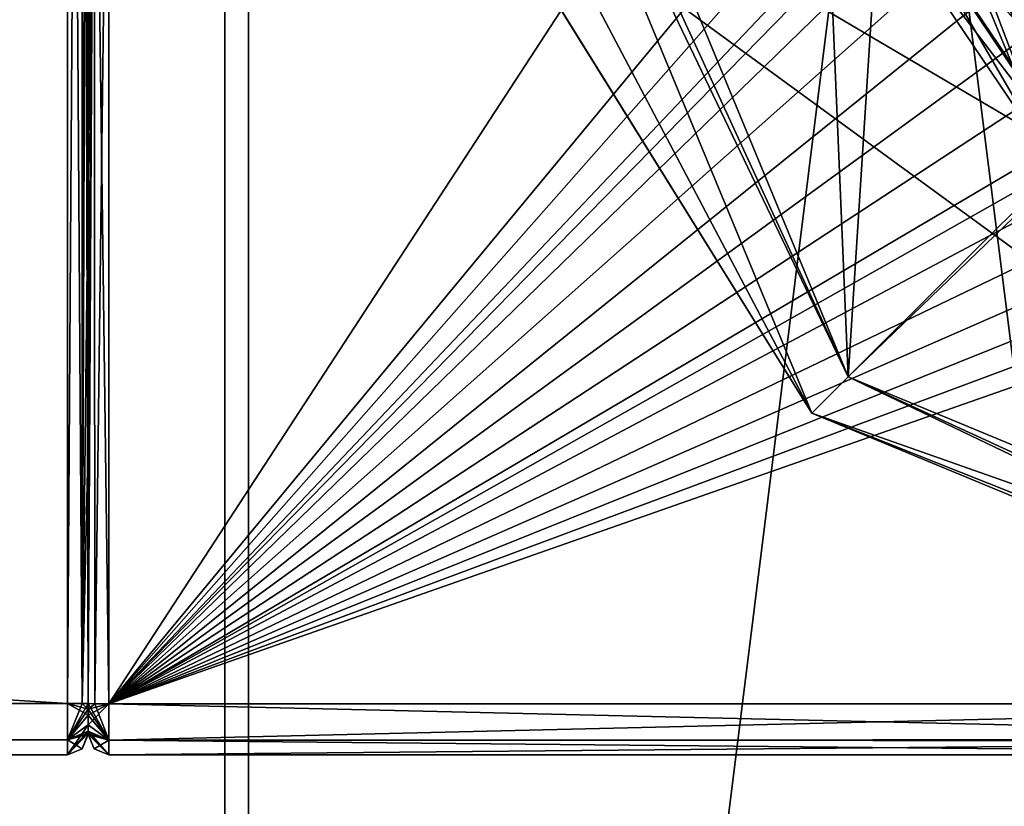
# Model space of a CAD drawing. Units: millimetres. Extents: x -416 to 224, y -146 to 10.
# Drawn here: x -52 to -42, y -94 to -86 of the extents above; entities that cross this region are included whole.
import ezdxf

# ---------------------------------------------------------------- set-up
doc = ezdxf.new("R2010")
doc.units = ezdxf.units.MM
doc.header["$LTSCALE"] = 106.095679
for name, color, linetype in [('1073', 7, 'CONTINUOUS'), ('1074', 7, 'CONTINUOUS'), ('2134', 7, 'CONTINUOUS'), ('2143', 7, 'CONTINUOUS'), ('601', 7, 'CONTINUOUS'), ('605', 7, 'CONTINUOUS'), ('606', 7, 'CONTINUOUS'), ('607', 7, 'CONTINUOUS'), ('608', 7, 'CONTINUOUS'), ('609', 7, 'CONTINUOUS'), ('610', 7, 'CONTINUOUS'), ('611', 7, 'CONTINUOUS'), ('612', 7, 'CONTINUOUS'), ('613', 7, 'CONTINUOUS'), ('643', 7, 'CONTINUOUS'), ('644', 7, 'CONTINUOUS'), ('645', 7, 'CONTINUOUS'), ('647', 7, 'CONTINUOUS'), ('650', 7, 'CONTINUOUS'), ('652', 7, 'CONTINUOUS'), ('653', 7, 'CONTINUOUS'), ('654', 7, 'CONTINUOUS'), ('655', 7, 'CONTINUOUS'), ('656', 7, 'CONTINUOUS'), ('657', 7, 'CONTINUOUS'), ('658', 7, 'CONTINUOUS'), ('678', 7, 'CONTINUOUS'), ('679', 7, 'CONTINUOUS'), ('684', 7, 'CONTINUOUS'), ('685', 7, 'CONTINUOUS'), ('686', 7, 'CONTINUOUS'), ('687', 7, 'CONTINUOUS'), ('697', 7, 'CONTINUOUS'), ('747', 7, 'CONTINUOUS'), ('748', 7, 'CONTINUOUS'), ('750', 7, 'CONTINUOUS'), ('752', 7, 'CONTINUOUS'), ('761', 7, 'CONTINUOUS'), ('765', 7, 'CONTINUOUS'), ('766', 7, 'CONTINUOUS'), ('767', 7, 'CONTINUOUS'), ('768', 7, 'CONTINUOUS'), ('769', 7, 'CONTINUOUS'), ('770', 7, 'CONTINUOUS'), ('771', 7, 'CONTINUOUS'), ('772', 7, 'CONTINUOUS'), ('773', 7, 'CONTINUOUS'), ('796', 7, 'CONTINUOUS'), ('797', 7, 'CONTINUOUS'), ('798', 7, 'CONTINUOUS'), ('799', 7, 'CONTINUOUS'), ('801', 7, 'CONTINUOUS'), ('802', 7, 'CONTINUOUS'), ('803', 7, 'CONTINUOUS'), ('806', 7, 'CONTINUOUS'), ('808', 7, 'CONTINUOUS'), ('821', 7, 'CONTINUOUS'), ('822', 7, 'CONTINUOUS'), ('823', 7, 'CONTINUOUS'), ('826', 7, 'CONTINUOUS'), ('827', 7, 'CONTINUOUS'), ('828', 7, 'CONTINUOUS'), ('830', 7, 'CONTINUOUS'), ('831', 7, 'CONTINUOUS'), ('835', 7, 'CONTINUOUS')]:
    doc.layers.add(name, color=color, linetype=linetype)

msp = doc.modelspace()

# ---------------------------------------------------------------- linework, layer by layer
at = {"layer": '1073', "color": 254, "linetype": 'Continuous', "true_color": 0xe6e6e6}
for points in [[(-65, -27.0414, -205.2), (-49.5275, -31.1893, -205.2), (-65, -137.3586, -205.2), (-65, -27.0414, -205.2)], [(-65, -137.3586, -205.2), (-49.5275, -31.1893, -205.2), (-49.5273, -133.2106, -205.2), (-65, -137.3586, -205.2)], [(-49.5275, -31.1893, -205.2), (-38.2144, -42.5023, -205.2), (-49.5273, -133.2106, -205.2), (-49.5275, -31.1893, -205.2)], [(-49.5273, -133.2106, -205.2), (-38.2144, -42.5023, -205.2), (-38.2143, -121.8975, -205.2), (-49.5273, -133.2106, -205.2)]]:
    msp.add_3dface(points, dxfattribs=at)
at = {"layer": '1074', "color": 254, "linetype": 'Continuous', "true_color": 0xe6e6e6}
for points in [[(-49.2961, -30.7851, -202.7), (-65, -26.5759, -202.7), (-49.296, -133.6149, -202.7), (-49.2961, -30.7851, -202.7)], [(-49.296, -133.6149, -202.7), (-65, -26.5759, -202.7), (-65, -137.8241, -202.7), (-49.296, -133.6149, -202.7)], [(-37.8101, -42.271, -202.7), (-49.2961, -30.7851, -202.7), (-37.8101, -122.1289, -202.7), (-37.8101, -42.271, -202.7)], [(-37.8101, -122.1289, -202.7), (-49.2961, -30.7851, -202.7), (-49.296, -133.6149, -202.7), (-37.8101, -122.1289, -202.7)]]:
    msp.add_3dface(points, dxfattribs=at)
at = {"layer": '2134', "linetype": 'Continuous'}
for points in [[(-43.1, -82.2, -278.6), (-40.9799, -87.3231, -278.6478), (-42.9163, -82.2, -278.6), (-43.1, -82.2, -278.6)], [(-42.9163, -82.2, -278.6), (-40.9799, -87.3231, -278.6478), (-40.8474, -87.1967, -278.6466), (-42.9163, -82.2, -278.6)]]:
    msp.add_3dface(points, dxfattribs=at)
at = {"layer": '2143', "linetype": 'Continuous'}
for points in [[(-40.9799, -87.3231, -331.7522), (-43.1, -82.2, -331.8), (-42.9163, -82.2, -331.8), (-40.9799, -87.3231, -331.7522)], [(-40.9799, -87.3231, -331.7522), (-42.9163, -82.2, -331.8), (-40.8474, -87.1968, -331.7534), (-40.9799, -87.3231, -331.7522)]]:
    msp.add_3dface(points, dxfattribs=at)
at = {"layer": '601', "color": 254, "linetype": 'Continuous', "true_color": 0xe6e6e6}
for points in [[(-412.65, -93, -293.75), (-412.65, -71.4, -293.75), (-51.05, -71.4, -293.75), (-412.65, -93, -293.75)], [(-412.65, -93, -293.75), (-51.05, -71.4, -293.75), (-51.05, -93, -293.75), (-412.65, -93, -293.75)]]:
    msp.add_3dface(points, dxfattribs=at)
at = {"layer": '605', "color": 254, "linetype": 'Continuous', "true_color": 0xe6e6e6}
for points in [[(-50.9086, -71.4, -278.2086), (-51.05, -71.4, -278.15), (-50.9086, -93, -278.2086), (-50.9086, -71.4, -278.2086)], [(-50.9086, -93, -278.2086), (-51.05, -71.4, -278.15), (-51.05, -93, -278.15), (-50.9086, -93, -278.2086)], [(-50.85, -76.4714, -278.35), (-50.9086, -71.4, -278.2086), (-50.85, -87.9286, -278.35), (-50.85, -76.4714, -278.35)], [(-50.85, -87.9286, -278.35), (-50.9086, -71.4, -278.2086), (-50.85, -90.4606, -278.35), (-50.85, -87.9286, -278.35)], [(-50.85, -90.4606, -278.35), (-50.9086, -71.4, -278.2086), (-50.85, -93, -278.35), (-50.85, -90.4606, -278.35)], [(-50.85, -93, -278.35), (-50.9086, -71.4, -278.2086), (-50.9086, -93, -278.2086), (-50.85, -93, -278.35)]]:
    msp.add_3dface(points, dxfattribs=at)
at = {"layer": '606', "color": 254, "linetype": 'Continuous', "true_color": 0xe6e6e6}
for points in [[(-50.85, -93, -278.35), (-50.9086, -93, -278.2086), (-51.05, -93.3536, -278.2964), (-50.85, -93, -278.35)], [(-50.85, -93, -278.35), (-51.05, -93.3536, -278.2964), (-50.8512, -93.0578, -278.3776), (-50.85, -93, -278.35)], [(-50.9086, -93, -278.2086), (-51.05, -93, -278.15), (-51.05, -93.3536, -278.2964), (-50.9086, -93, -278.2086)], [(-50.8512, -93.0578, -278.3776), (-51.05, -93.3536, -278.2964), (-50.851, -93.1151, -278.3951), (-50.8512, -93.0578, -278.3776)], [(-50.851, -93.1151, -278.3951), (-51.05, -93.3536, -278.2964), (-50.8506, -93.2071, -278.4555), (-50.851, -93.1151, -278.3951)], [(-51.05, -93.3536, -278.2964), (-51.05, -93.5, -278.65), (-50.8506, -93.2071, -278.4555), (-51.05, -93.3536, -278.2964)], [(-50.8506, -93.2071, -278.4555), (-51.05, -93.5, -278.65), (-50.8502, -93.2708, -278.5446), (-50.8506, -93.2071, -278.4555)], [(-50.8502, -93.2708, -278.5446), (-51.05, -93.5, -278.65), (-50.8501, -93.2894, -278.596), (-50.8502, -93.2708, -278.5446)], [(-51.05, -93.5, -278.65), (-50.9086, -93.4414, -278.65), (-50.8501, -93.2894, -278.596), (-51.05, -93.5, -278.65)], [(-50.9086, -93.4414, -278.65), (-50.85, -93.2984, -278.65), (-50.8501, -93.2894, -278.596), (-50.9086, -93.4414, -278.65)]]:
    msp.add_3dface(points, dxfattribs=at)
at = {"layer": '607', "color": 254, "linetype": 'Continuous', "true_color": 0xe6e6e6}
for points in [[(-50.85, -93.2984, -278.65), (-50.9086, -93.4414, -278.65), (-50.85, -93.3, -278.6943), (-50.85, -93.2984, -278.65)], [(-50.85, -93.2984, -293.25), (-50.85, -93.3, -293.2057), (-50.9086, -93.4414, -293.25), (-50.85, -93.2984, -293.25)], [(-50.85, -93.3, -278.6943), (-50.9086, -93.4414, -278.65), (-50.85, -93.3, -293.2057), (-50.85, -93.3, -278.6943)], [(-50.85, -93.3, -293.2057), (-50.9086, -93.4414, -278.65), (-50.9086, -93.4414, -293.25), (-50.85, -93.3, -293.2057)], [(-50.9086, -93.4414, -278.65), (-51.05, -93.5, -278.65), (-50.9086, -93.4414, -293.25), (-50.9086, -93.4414, -278.65)], [(-50.9086, -93.4414, -293.25), (-51.05, -93.5, -278.65), (-51.05, -93.5, -293.25), (-50.9086, -93.4414, -293.25)]]:
    msp.add_3dface(points, dxfattribs=at)
at = {"layer": '608', "color": 254, "linetype": 'Continuous', "true_color": 0xe6e6e6}
for points in [[(-51.05, -93, -293.75), (-50.9086, -93, -293.6914), (-50.8512, -93.0578, -293.5224), (-51.05, -93, -293.75)], [(-51.05, -93.3536, -293.6036), (-51.05, -93, -293.75), (-50.851, -93.1151, -293.5049), (-51.05, -93.3536, -293.6036)], [(-50.851, -93.1151, -293.5049), (-51.05, -93, -293.75), (-50.8512, -93.0578, -293.5224), (-50.851, -93.1151, -293.5049)], [(-50.9086, -93, -293.6914), (-50.85, -93, -293.55), (-50.8512, -93.0578, -293.5224), (-50.9086, -93, -293.6914)], [(-50.8506, -93.2071, -293.4445), (-51.05, -93.3536, -293.6036), (-50.851, -93.1151, -293.5049), (-50.8506, -93.2071, -293.4445)], [(-50.8502, -93.2708, -293.3554), (-51.05, -93.3536, -293.6036), (-50.8506, -93.2071, -293.4445), (-50.8502, -93.2708, -293.3554)], [(-50.8501, -93.2894, -293.304), (-51.05, -93.3536, -293.6036), (-50.8502, -93.2708, -293.3554), (-50.8501, -93.2894, -293.304)], [(-50.85, -93.2984, -293.25), (-51.05, -93.3536, -293.6036), (-50.8501, -93.2894, -293.304), (-50.85, -93.2984, -293.25)], [(-50.85, -93.2984, -293.25), (-50.9086, -93.4414, -293.25), (-51.05, -93.3536, -293.6036), (-50.85, -93.2984, -293.25)], [(-50.9086, -93.4414, -293.25), (-51.05, -93.5, -293.25), (-51.05, -93.3536, -293.6036), (-50.9086, -93.4414, -293.25)]]:
    msp.add_3dface(points, dxfattribs=at)
at = {"layer": '609', "color": 254, "linetype": 'Continuous', "true_color": 0xe6e6e6}
for points in [[(-51.05, -93, -293.75), (-51.05, -71.4, -293.75), (-50.9086, -71.4, -293.6914), (-51.05, -93, -293.75)], [(-51.05, -93, -293.75), (-50.9086, -71.4, -293.6914), (-50.9086, -93, -293.6914), (-51.05, -93, -293.75)], [(-50.9086, -71.4, -293.6914), (-50.85, -71.4, -293.55), (-50.9086, -93, -293.6914), (-50.9086, -71.4, -293.6914)], [(-50.9086, -93, -293.6914), (-50.85, -71.4, -293.55), (-50.85, -73.9394, -293.55), (-50.9086, -93, -293.6914)], [(-50.85, -76.4714, -293.55), (-50.9086, -93, -293.6914), (-50.85, -73.9394, -293.55), (-50.85, -76.4714, -293.55)], [(-50.85, -87.9286, -293.55), (-50.9086, -93, -293.6914), (-50.85, -76.4714, -293.55), (-50.85, -87.9286, -293.55)], [(-50.9086, -93, -293.6914), (-50.85, -87.9286, -293.55), (-50.85, -90.4606, -293.55), (-50.9086, -93, -293.6914)], [(-50.85, -93, -293.55), (-50.9086, -93, -293.6914), (-50.85, -90.4606, -293.55), (-50.85, -93, -293.55)]]:
    msp.add_3dface(points, dxfattribs=at)
at = {"layer": '610', "color": 254, "linetype": 'Continuous', "true_color": 0xe6e6e6}
for points in [[(-412.65, -93.3536, -293.6036), (-412.65, -93, -293.75), (-51.05, -93.3536, -293.6036), (-412.65, -93.3536, -293.6036)], [(-412.65, -93, -293.75), (-51.05, -93, -293.75), (-51.05, -93.3536, -293.6036), (-412.65, -93, -293.75)], [(-412.65, -93.5, -293.25), (-412.65, -93.3536, -293.6036), (-51.05, -93.5, -293.25), (-412.65, -93.5, -293.25)], [(-51.05, -93.5, -293.25), (-412.65, -93.3536, -293.6036), (-51.05, -93.3536, -293.6036), (-51.05, -93.5, -293.25)]]:
    msp.add_3dface(points, dxfattribs=at)
at = {"layer": '611', "color": 254, "linetype": 'Continuous', "true_color": 0xe6e6e6}
for points in [[(-412.65, -93.5, -278.65), (-412.65, -93.5, -293.25), (-51.05, -93.5, -293.25), (-412.65, -93.5, -278.65)], [(-51.05, -93.5, -278.65), (-412.65, -93.5, -278.65), (-51.05, -93.5, -293.25), (-51.05, -93.5, -278.65)]]:
    msp.add_3dface(points, dxfattribs=at)
at = {"layer": '612', "color": 254, "linetype": 'Continuous', "true_color": 0xe6e6e6}
for points in [[(-412.65, -93, -278.15), (-412.65, -93.3536, -278.2964), (-51.05, -93, -278.15), (-412.65, -93, -278.15)], [(-51.05, -93, -278.15), (-412.65, -93.3536, -278.2964), (-51.05, -93.3536, -278.2964), (-51.05, -93, -278.15)], [(-412.65, -93.3536, -278.2964), (-412.65, -93.5, -278.65), (-51.05, -93.3536, -278.2964), (-412.65, -93.3536, -278.2964)], [(-412.65, -93.5, -278.65), (-51.05, -93.5, -278.65), (-51.05, -93.3536, -278.2964), (-412.65, -93.5, -278.65)]]:
    msp.add_3dface(points, dxfattribs=at)
at = {"layer": '613', "color": 254, "linetype": 'Continuous', "true_color": 0xe6e6e6}
for points in [[(-412.65, -71.4, -278.15), (-412.65, -93, -278.15), (-51.05, -93, -278.15), (-412.65, -71.4, -278.15)], [(-51.05, -71.4, -278.15), (-412.65, -71.4, -278.15), (-51.05, -93, -278.15), (-51.05, -71.4, -278.15)]]:
    msp.add_3dface(points, dxfattribs=at)
at = {"layer": '643', "color": 254, "linetype": 'Continuous', "true_color": 0xe6e6e6}
for points in [[(-50.85, -76.4714, -278.35), (-50.85, -87.9286, -278.35), (-50.85, -82.2, -278.3), (-50.85, -76.4714, -278.35)], [(-50.85, -87.9286, -293.55), (-50.85, -76.4714, -293.55), (-50.85, -82.2, -293.6), (-50.85, -87.9286, -293.55)]]:
    msp.add_3dface(points, dxfattribs=at)
at = {"layer": '644', "color": 254, "linetype": 'Continuous', "true_color": 0xe6e6e6}
for points in [[(-50.85, -87.9286, -278.35), (-50.85, -90.4606, -278.35), (-50.85, -82.2, -278.3), (-50.85, -87.9286, -278.35)], [(-50.85, -90.4606, -278.35), (-50.85, -93, -278.35), (-50.85, -82.2, -278.3), (-50.85, -90.4606, -278.35)], [(-50.85, -93, -278.35), (-50.7914, -82.2, -278.1586), (-50.85, -82.2, -278.3), (-50.85, -93, -278.35)], [(-50.7914, -82.2, -278.1586), (-50.85, -93, -278.35), (-50.7845, -93.0039, -278.2463), (-50.7914, -82.2, -278.1586)], [(-50.65, -82.2, -278.1), (-50.7914, -82.2, -278.1586), (-50.65, -93.0044, -278.1943), (-50.65, -82.2, -278.1)], [(-50.65, -93.0044, -278.1943), (-50.7914, -82.2, -278.1586), (-50.7845, -93.0039, -278.2463), (-50.65, -93.0044, -278.1943)]]:
    msp.add_3dface(points, dxfattribs=at)
at = {"layer": '645', "color": 254, "linetype": 'Continuous', "true_color": 0xe6e6e6}
for points in [[(-43.6005, -82.2, -278.1), (-50.65, -82.2, -278.1), (-41.3264, -87.6881, -278.1479), (-43.6005, -82.2, -278.1)], [(-50.65, -82.2, -278.1), (-50.65, -93.0044, -278.1943), (-35.8497, -93.0044, -278.1943), (-50.65, -82.2, -278.1)], [(-41.3264, -87.6881, -278.1479), (-50.65, -82.2, -278.1), (-35.8497, -93.0044, -278.1943), (-41.3264, -87.6881, -278.1479)]]:
    msp.add_3dface(points, dxfattribs=at)
at = {"layer": '647', "color": 254, "linetype": 'Continuous', "true_color": 0xe6e6e6}
for points in [[(-43.6005, -82.2, -278.1), (-41.3264, -87.6881, -278.1479), (-43.252, -82.2031, -278.241), (-43.6005, -82.2, -278.1)], [(-41.3264, -87.6881, -278.1479), (-43.1, -82.2, -278.6), (-43.252, -82.2031, -278.241), (-41.3264, -87.6881, -278.1479)], [(-43.1, -82.2, -278.6), (-41.3264, -87.6881, -278.1479), (-40.9799, -87.3231, -278.6478), (-43.1, -82.2, -278.6)]]:
    msp.add_3dface(points, dxfattribs=at)
at = {"layer": '650', "color": 254, "linetype": 'Continuous', "true_color": 0xe6e6e6}
for points in [[(-50.65, -82.2, -293.8), (-41.701, -82.2, -293.8), (-50.65, -93.0044, -293.7057), (-50.65, -82.2, -293.8)], [(-41.701, -82.2, -293.8), (-41.666, -82.8279, -293.7945), (-50.65, -93.0044, -293.7057), (-41.701, -82.2, -293.8)], [(-41.666, -82.8279, -293.7945), (-41.5689, -83.4368, -293.7892), (-50.65, -93.0044, -293.7057), (-41.666, -82.8279, -293.7945)], [(-41.5689, -83.4368, -293.7892), (-41.4095, -84.0272, -293.7841), (-50.65, -93.0044, -293.7057), (-41.5689, -83.4368, -293.7892)], [(-41.4095, -84.0272, -293.7841), (-41.1847, -84.605, -293.779), (-50.65, -93.0044, -293.7057), (-41.4095, -84.0272, -293.7841)], [(-41.1847, -84.605, -293.779), (-40.9013, -85.1567, -293.7742), (-50.65, -93.0044, -293.7057), (-41.1847, -84.605, -293.779)], [(-40.9013, -85.1567, -293.7742), (-40.5661, -85.668, -293.7697), (-50.65, -93.0044, -293.7057), (-40.9013, -85.1567, -293.7742)], [(-40.5661, -85.668, -293.7697), (-40.1751, -86.1449, -293.7656), (-50.65, -93.0044, -293.7057), (-40.5661, -85.668, -293.7697)], [(-40.1751, -86.1449, -293.7656), (-39.7395, -86.5765, -293.7618), (-50.65, -93.0044, -293.7057), (-40.1751, -86.1449, -293.7656)], [(-39.7395, -86.5765, -293.7618), (-39.2643, -86.9567, -293.7585), (-50.65, -93.0044, -293.7057), (-39.7395, -86.5765, -293.7618)], [(-39.2643, -86.9567, -293.7585), (-38.7474, -87.2884, -293.7556), (-50.65, -93.0044, -293.7057), (-39.2643, -86.9567, -293.7585)], [(-38.7474, -87.2884, -293.7556), (-38.2041, -87.5623, -293.7532), (-50.65, -93.0044, -293.7057), (-38.7474, -87.2884, -293.7556)], [(-38.2041, -87.5623, -293.7532), (-37.6323, -87.7778, -293.7513), (-50.65, -93.0044, -293.7057), (-38.2041, -87.5623, -293.7532)], [(-37.6323, -87.7778, -293.7513), (-37.0379, -87.9345, -293.75), (-50.65, -93.0044, -293.7057), (-37.6323, -87.7778, -293.7513)], [(-37.0379, -87.9345, -293.75), (-36.438, -88.0271, -293.7491), (-50.65, -93.0044, -293.7057), (-37.0379, -87.9345, -293.75)], [(-50.65, -93.0044, -293.7057), (-36.438, -88.0271, -293.7491), (-35.8497, -93.0044, -293.7057), (-50.65, -93.0044, -293.7057)]]:
    msp.add_3dface(points, dxfattribs=at)
at = {"layer": '652', "color": 254, "linetype": 'Continuous', "true_color": 0xe6e6e6}
for points in [[(-50.85, -93, -293.55), (-50.85, -90.4606, -293.55), (-50.7914, -82.2, -293.7414), (-50.85, -93, -293.55)], [(-50.7845, -93.0039, -293.6537), (-50.85, -93, -293.55), (-50.7914, -82.2, -293.7414), (-50.7845, -93.0039, -293.6537)], [(-50.85, -90.4606, -293.55), (-50.85, -87.9286, -293.55), (-50.7914, -82.2, -293.7414), (-50.85, -90.4606, -293.55)], [(-50.85, -87.9286, -293.55), (-50.85, -82.2, -293.6), (-50.7914, -82.2, -293.7414), (-50.85, -87.9286, -293.55)], [(-50.65, -82.2, -293.8), (-50.7845, -93.0039, -293.6537), (-50.7914, -82.2, -293.7414), (-50.65, -82.2, -293.8)], [(-50.65, -82.2, -293.8), (-50.65, -93.0044, -293.7057), (-50.7845, -93.0039, -293.6537), (-50.65, -82.2, -293.8)]]:
    msp.add_3dface(points, dxfattribs=at)
at = {"layer": '653', "color": 254, "linetype": 'Continuous', "true_color": 0xe6e6e6}
for points in [[(-50.8512, -93.0578, -293.5224), (-50.85, -93, -293.55), (-50.65, -93.3551, -293.5577), (-50.8512, -93.0578, -293.5224)], [(-50.85, -93, -293.55), (-50.7845, -93.0039, -293.6537), (-50.65, -93.3551, -293.5577), (-50.85, -93, -293.55)], [(-50.7845, -93.0039, -293.6537), (-50.65, -93.0044, -293.7057), (-50.65, -93.3551, -293.5577), (-50.7845, -93.0039, -293.6537)], [(-50.851, -93.1151, -293.5049), (-50.8512, -93.0578, -293.5224), (-50.65, -93.3551, -293.5577), (-50.851, -93.1151, -293.5049)], [(-50.8506, -93.2071, -293.4445), (-50.851, -93.1151, -293.5049), (-50.65, -93.3551, -293.5577), (-50.8506, -93.2071, -293.4445)], [(-50.8502, -93.2708, -293.3554), (-50.8506, -93.2071, -293.4445), (-50.65, -93.3551, -293.5577), (-50.8502, -93.2708, -293.3554)], [(-50.8501, -93.2894, -293.304), (-50.8502, -93.2708, -293.3554), (-50.65, -93.5, -293.2057), (-50.8501, -93.2894, -293.304)], [(-50.65, -93.5, -293.2057), (-50.8502, -93.2708, -293.3554), (-50.65, -93.3551, -293.5577), (-50.65, -93.5, -293.2057)], [(-50.85, -93.2984, -293.25), (-50.8501, -93.2894, -293.304), (-50.65, -93.5, -293.2057), (-50.85, -93.2984, -293.25)], [(-50.85, -93.3, -293.2057), (-50.85, -93.2984, -293.25), (-50.7914, -93.4414, -293.2057), (-50.85, -93.3, -293.2057)], [(-50.7914, -93.4414, -293.2057), (-50.85, -93.2984, -293.25), (-50.65, -93.5, -293.2057), (-50.7914, -93.4414, -293.2057)]]:
    msp.add_3dface(points, dxfattribs=at)
at = {"layer": '654', "color": 254, "linetype": 'Continuous', "true_color": 0xe6e6e6}
for points in [[(-50.65, -93.0044, -293.7057), (-35.8497, -93.0044, -293.7057), (-35.85, -93.3514, -293.5614), (-50.65, -93.0044, -293.7057)], [(-50.65, -93.3551, -293.5577), (-50.65, -93.0044, -293.7057), (-35.85, -93.3514, -293.5614), (-50.65, -93.3551, -293.5577)], [(-35.85, -93.5, -293.2057), (-50.65, -93.3551, -293.5577), (-35.85, -93.3514, -293.5614), (-35.85, -93.5, -293.2057)], [(-50.65, -93.5, -293.2057), (-50.65, -93.3551, -293.5577), (-35.85, -93.5, -293.2057), (-50.65, -93.5, -293.2057)]]:
    msp.add_3dface(points, dxfattribs=at)
at = {"layer": '655', "color": 254, "linetype": 'Continuous', "true_color": 0xe6e6e6}
for points in [[(-50.65, -93.5, -293.2057), (-35.85, -93.5, -293.2057), (-50.65, -93.5, -278.6943), (-50.65, -93.5, -293.2057)], [(-50.65, -93.5, -278.6943), (-35.85, -93.5, -293.2057), (-35.85, -93.5, -278.6943), (-50.65, -93.5, -278.6943)]]:
    msp.add_3dface(points, dxfattribs=at)
at = {"layer": '656', "color": 254, "linetype": 'Continuous', "true_color": 0xe6e6e6}
for points in [[(-50.85, -93.3, -278.6943), (-50.85, -93.3, -293.2057), (-50.7914, -93.4414, -293.2057), (-50.85, -93.3, -278.6943)], [(-50.85, -93.3, -278.6943), (-50.7914, -93.4414, -293.2057), (-50.7914, -93.4414, -278.6943), (-50.85, -93.3, -278.6943)], [(-50.7914, -93.4414, -293.2057), (-50.65, -93.5, -293.2057), (-50.7914, -93.4414, -278.6943), (-50.7914, -93.4414, -293.2057)], [(-50.65, -93.5, -293.2057), (-50.65, -93.5, -278.6943), (-50.7914, -93.4414, -278.6943), (-50.65, -93.5, -293.2057)]]:
    msp.add_3dface(points, dxfattribs=at)
at = {"layer": '657', "color": 254, "linetype": 'Continuous', "true_color": 0xe6e6e6}
for points in [[(-50.85, -93, -278.35), (-50.8512, -93.0578, -278.3776), (-50.7845, -93.0039, -278.2463), (-50.85, -93, -278.35)], [(-50.8512, -93.0578, -278.3776), (-50.65, -93.0044, -278.1943), (-50.7845, -93.0039, -278.2463), (-50.8512, -93.0578, -278.3776)], [(-50.8512, -93.0578, -278.3776), (-50.851, -93.1151, -278.3951), (-50.65, -93.0044, -278.1943), (-50.8512, -93.0578, -278.3776)], [(-50.851, -93.1151, -278.3951), (-50.8506, -93.2071, -278.4555), (-50.65, -93.0044, -278.1943), (-50.851, -93.1151, -278.3951)], [(-50.65, -93.0044, -278.1943), (-50.8506, -93.2071, -278.4555), (-50.65, -93.3568, -278.344), (-50.65, -93.0044, -278.1943)], [(-50.8506, -93.2071, -278.4555), (-50.8502, -93.2708, -278.5446), (-50.65, -93.3568, -278.344), (-50.8506, -93.2071, -278.4555)], [(-50.8502, -93.2708, -278.5446), (-50.8501, -93.2894, -278.596), (-50.65, -93.3568, -278.344), (-50.8502, -93.2708, -278.5446)], [(-50.8501, -93.2894, -278.596), (-50.85, -93.2984, -278.65), (-50.65, -93.3568, -278.344), (-50.8501, -93.2894, -278.596)], [(-50.85, -93.2984, -278.65), (-50.85, -93.3, -278.6943), (-50.65, -93.3568, -278.344), (-50.85, -93.2984, -278.65)], [(-50.85, -93.3, -278.6943), (-50.7914, -93.4414, -278.6943), (-50.65, -93.3568, -278.344), (-50.85, -93.3, -278.6943)], [(-50.7914, -93.4414, -278.6943), (-50.65, -93.5, -278.6943), (-50.65, -93.3568, -278.344), (-50.7914, -93.4414, -278.6943)]]:
    msp.add_3dface(points, dxfattribs=at)
at = {"layer": '658', "color": 254, "linetype": 'Continuous', "true_color": 0xe6e6e6}
for points in [[(-35.8497, -93.0044, -278.1943), (-50.65, -93.0044, -278.1943), (-50.65, -93.3568, -278.344), (-35.8497, -93.0044, -278.1943)], [(-35.8497, -93.0044, -278.1943), (-50.65, -93.3568, -278.344), (-35.85, -93.3622, -278.3496), (-35.8497, -93.0044, -278.1943)], [(-50.65, -93.3568, -278.344), (-50.65, -93.5, -278.6943), (-35.85, -93.3622, -278.3496), (-50.65, -93.3568, -278.344)], [(-50.65, -93.5, -278.6943), (-35.85, -93.5, -278.6943), (-35.85, -93.3622, -278.3496), (-50.65, -93.5, -278.6943)]]:
    msp.add_3dface(points, dxfattribs=at)
at = {"layer": '678', "color": 254, "linetype": 'Continuous', "true_color": 0xe6e6e6}
for points in [[(-43.6117, -82.2, -294.3986), (-43.8113, -82.2, -294.2), (-41.4762, -87.834, -294.2492), (-43.6117, -82.2, -294.3986)], [(-43.0162, -85.1801, -294.4249), (-43.6117, -82.2, -294.3986), (-41.4762, -87.834, -294.2492), (-43.0162, -85.1801, -294.4249)], [(-41.3126, -87.7129, -294.4476), (-43.0162, -85.1801, -294.4249), (-41.4762, -87.834, -294.2492), (-41.3126, -87.7129, -294.4476)]]:
    msp.add_3dface(points, dxfattribs=at)
at = {"layer": '679', "color": 254, "linetype": 'Continuous', "true_color": 0xe6e6e6}
for points in [[(-43.8113, -82.2, -294.2), (-46.65, -82.2, -294.2), (-43.488, -89.8391, -294.2667), (-43.8113, -82.2, -294.2)], [(-41.4762, -87.834, -294.2492), (-43.8113, -82.2, -294.2), (-43.488, -89.8391, -294.2667), (-41.4762, -87.834, -294.2492)], [(-35.8502, -93.0044, -294.2943), (-41.4762, -87.834, -294.2492), (-43.488, -89.8391, -294.2667), (-35.8502, -93.0044, -294.2943)]]:
    msp.add_3dface(points, dxfattribs=at)
at = {"layer": '684', "color": 254, "linetype": 'Continuous', "true_color": 0xe6e6e6}
for points in [[(-43.6117, -82.2009, -316.0014), (-41.3465, -87.6791, -315.9527), (-43.195, -85.2693, -316.1732), (-43.6117, -82.2009, -316.0014)], [(-43.195, -85.2693, -316.1732), (-41.3465, -87.6791, -315.9527), (-41.4414, -87.8685, -316.1505), (-43.195, -85.2693, -316.1732)]]:
    msp.add_3dface(points, dxfattribs=at)
at = {"layer": '685', "color": 254, "linetype": 'Continuous', "true_color": 0xe6e6e6}
for points in [[(-46.65, -82.2, -316.2), (-43.8113, -82.2, -316.2), (-43.488, -89.8391, -316.1333), (-46.65, -82.2, -316.2)], [(-43.8113, -82.2, -316.2), (-43.195, -85.2693, -316.1732), (-43.488, -89.8391, -316.1333), (-43.8113, -82.2, -316.2)], [(-43.195, -85.2693, -316.1732), (-41.4414, -87.8685, -316.1505), (-43.488, -89.8391, -316.1333), (-43.195, -85.2693, -316.1732)], [(-43.488, -89.8391, -316.1333), (-41.4414, -87.8685, -316.1505), (-35.8503, -93.0044, -316.1057), (-43.488, -89.8391, -316.1333)]]:
    msp.add_3dface(points, dxfattribs=at)
at = {"layer": '686', "color": 254, "linetype": 'Continuous', "true_color": 0xe6e6e6}
for points in [[(-47.0035, -82.2, -316.0536), (-43.488, -89.8391, -316.1333), (-47.15, -82.2, -315.7), (-47.0035, -82.2, -316.0536)], [(-47.15, -82.2, -315.7), (-43.488, -89.8391, -316.1333), (-43.8402, -90.1904, -315.6333), (-47.15, -82.2, -315.7)], [(-46.65, -82.2, -316.2), (-43.488, -89.8391, -316.1333), (-47.0035, -82.2, -316.0536), (-46.65, -82.2, -316.2)], [(-43.488, -89.8391, -316.1333), (-35.8503, -93.0044, -316.1057), (-43.8402, -90.1904, -315.6333), (-43.488, -89.8391, -316.1333)], [(-35.8503, -93.0044, -316.1057), (-35.85, -93.3622, -315.9505), (-43.8402, -90.1904, -315.6333), (-35.8503, -93.0044, -316.1057)], [(-35.85, -93.3622, -315.9505), (-35.85, -93.5, -315.6057), (-43.8402, -90.1904, -315.6333), (-35.85, -93.3622, -315.9505)]]:
    msp.add_3dface(points, dxfattribs=at)
at = {"layer": '687', "color": 254, "linetype": 'Continuous', "true_color": 0xe6e6e6}
for points in [[(-47.15, -82.2, -315.7), (-43.8402, -90.1904, -315.6333), (-47.15, -82.2, -309.3), (-47.15, -82.2, -315.7)], [(-47.15, -82.2, -309.3), (-43.8402, -90.1904, -315.6333), (-46.9565, -84.2825, -308.7531), (-47.15, -82.2, -309.3)], [(-43.8402, -90.1904, -294.7667), (-47.15, -82.2, -294.7), (-46.55, -85.8331, -303.182), (-43.8402, -90.1904, -294.7667)], [(-46.9565, -84.2825, -308.7531), (-43.8402, -90.1904, -315.6333), (-46.5468, -85.8427, -307.2013), (-46.9565, -84.2825, -308.7531)], [(-43.8402, -90.1904, -315.6333), (-43.8402, -90.1904, -294.7667), (-46.55, -85.8331, -303.182), (-43.8402, -90.1904, -315.6333)], [(-46.5468, -85.8427, -307.2013), (-43.8402, -90.1904, -315.6333), (-46.55, -85.8331, -303.182), (-46.5468, -85.8427, -307.2013)], [(-43.8402, -90.1904, -315.6333), (-35.85, -93.5, -315.6057), (-43.8402, -90.1904, -294.7667), (-43.8402, -90.1904, -315.6333)], [(-43.8402, -90.1904, -294.7667), (-35.85, -93.5, -315.6057), (-35.85, -93.5, -294.7943), (-43.8402, -90.1904, -294.7667)]]:
    msp.add_3dface(points, dxfattribs=at)
at = {"layer": '697', "color": 254, "linetype": 'Continuous', "true_color": 0xe6e6e6}
for points in [[(-43.488, -89.8391, -294.2667), (-46.65, -82.2, -294.2), (-47.15, -82.2, -294.7), (-43.488, -89.8391, -294.2667)], [(-43.488, -89.8391, -294.2667), (-47.15, -82.2, -294.7), (-43.8402, -90.1904, -294.7667), (-43.488, -89.8391, -294.2667)], [(-43.488, -89.8391, -294.2667), (-43.8402, -90.1904, -294.7667), (-35.85, -93.5, -294.7943), (-43.488, -89.8391, -294.2667)], [(-35.8502, -93.0044, -294.2943), (-43.488, -89.8391, -294.2667), (-35.85, -93.3514, -294.4386), (-35.8502, -93.0044, -294.2943)], [(-43.488, -89.8391, -294.2667), (-35.85, -93.5, -294.7943), (-35.85, -93.3514, -294.4386), (-43.488, -89.8391, -294.2667)]]:
    msp.add_3dface(points, dxfattribs=at)
at = {"layer": '747', "color": 254, "linetype": 'Continuous', "true_color": 0xe6e6e6}
for points in [[(-41.2925, -76.6826, -314.7), (-41.3263, -87.6838, -314.7), (-42.9997, -79.2125, -314.7), (-41.2925, -76.6826, -314.7)], [(-41.3263, -87.6838, -314.7), (-43.6, -82.2, -314.7), (-42.9997, -79.2125, -314.7), (-41.3263, -87.6838, -314.7)]]:
    msp.add_3dface(points, dxfattribs=at)
at = {"layer": '748', "color": 254, "linetype": 'Continuous', "true_color": 0xe6e6e6}
for points in [[(-43.6117, -82.2009, -316.0014), (-43.6, -82.2, -314.7), (-41.3263, -87.6838, -314.7), (-43.6117, -82.2009, -316.0014)], [(-41.3465, -87.6791, -315.9527), (-43.6117, -82.2009, -316.0014), (-41.3263, -87.6838, -314.7), (-41.3465, -87.6791, -315.9527)]]:
    msp.add_3dface(points, dxfattribs=at)
at = {"layer": '750', "color": 254, "linetype": 'Continuous', "true_color": 0xe6e6e6}
msp.add_3dface([(-41.2925, -87.7174, -295.7), (-41.3263, -76.7162, -295.7), (-42.9997, -85.1875, -295.7), (-41.2925, -87.7174, -295.7)], dxfattribs=at)
at = {"layer": '752', "color": 254, "linetype": 'Continuous', "true_color": 0xe6e6e6}
for points in [[(-43.0162, -85.1801, -294.4249), (-41.3126, -87.7129, -294.4476), (-42.9997, -85.1875, -295.7), (-43.0162, -85.1801, -294.4249)], [(-41.3126, -87.7129, -294.4476), (-41.2925, -87.7174, -295.7), (-42.9997, -85.1875, -295.7), (-41.3126, -87.7129, -294.4476)]]:
    msp.add_3dface(points, dxfattribs=at)
at = {"layer": '761', "color": 254, "linetype": 'Continuous', "true_color": 0xe6e6e6}
for points in [[(-412.65, -93, -332.25), (-412.65, -71.4, -332.25), (-51.05, -71.4, -332.25), (-412.65, -93, -332.25)], [(-412.65, -93, -332.25), (-51.05, -71.4, -332.25), (-51.05, -93, -332.25), (-412.65, -93, -332.25)]]:
    msp.add_3dface(points, dxfattribs=at)
at = {"layer": '765', "color": 254, "linetype": 'Continuous', "true_color": 0xe6e6e6}
for points in [[(-50.9086, -71.4, -316.7086), (-51.05, -71.4, -316.65), (-50.9086, -93, -316.7086), (-50.9086, -71.4, -316.7086)], [(-50.9086, -93, -316.7086), (-51.05, -71.4, -316.65), (-51.05, -93, -316.65), (-50.9086, -93, -316.7086)], [(-50.85, -76.4714, -316.85), (-50.9086, -71.4, -316.7086), (-50.85, -87.9286, -316.85), (-50.85, -76.4714, -316.85)], [(-50.85, -87.9286, -316.85), (-50.9086, -71.4, -316.7086), (-50.85, -90.4606, -316.85), (-50.85, -87.9286, -316.85)], [(-50.85, -90.4606, -316.85), (-50.9086, -71.4, -316.7086), (-50.85, -93, -316.85), (-50.85, -90.4606, -316.85)], [(-50.85, -93, -316.85), (-50.9086, -71.4, -316.7086), (-50.9086, -93, -316.7086), (-50.85, -93, -316.85)]]:
    msp.add_3dface(points, dxfattribs=at)
at = {"layer": '766', "color": 254, "linetype": 'Continuous', "true_color": 0xe6e6e6}
for points in [[(-50.85, -93, -316.85), (-50.9086, -93, -316.7086), (-51.05, -93.3536, -316.7964), (-50.85, -93, -316.85)], [(-50.85, -93, -316.85), (-51.05, -93.3536, -316.7964), (-50.8512, -93.0578, -316.8776), (-50.85, -93, -316.85)], [(-50.9086, -93, -316.7086), (-51.05, -93, -316.65), (-51.05, -93.3536, -316.7964), (-50.9086, -93, -316.7086)], [(-50.8512, -93.0578, -316.8776), (-51.05, -93.3536, -316.7964), (-50.851, -93.1151, -316.8951), (-50.8512, -93.0578, -316.8776)], [(-50.851, -93.1151, -316.8951), (-51.05, -93.3536, -316.7964), (-50.8506, -93.2071, -316.9555), (-50.851, -93.1151, -316.8951)], [(-51.05, -93.3536, -316.7964), (-51.05, -93.5, -317.15), (-50.8506, -93.2071, -316.9555), (-51.05, -93.3536, -316.7964)], [(-50.8506, -93.2071, -316.9555), (-51.05, -93.5, -317.15), (-50.8502, -93.2708, -317.0446), (-50.8506, -93.2071, -316.9555)], [(-50.8502, -93.2708, -317.0446), (-51.05, -93.5, -317.15), (-50.8501, -93.2894, -317.096), (-50.8502, -93.2708, -317.0446)], [(-51.05, -93.5, -317.15), (-50.9086, -93.4414, -317.15), (-50.8501, -93.2894, -317.096), (-51.05, -93.5, -317.15)], [(-50.9086, -93.4414, -317.15), (-50.85, -93.2984, -317.15), (-50.8501, -93.2894, -317.096), (-50.9086, -93.4414, -317.15)]]:
    msp.add_3dface(points, dxfattribs=at)
at = {"layer": '767', "color": 254, "linetype": 'Continuous', "true_color": 0xe6e6e6}
for points in [[(-50.85, -93.2984, -317.15), (-50.9086, -93.4414, -317.15), (-50.85, -93.3, -317.1943), (-50.85, -93.2984, -317.15)], [(-50.85, -93.2984, -331.75), (-50.85, -93.3, -331.7057), (-50.9086, -93.4414, -331.75), (-50.85, -93.2984, -331.75)], [(-50.85, -93.3, -317.1943), (-50.9086, -93.4414, -317.15), (-50.85, -93.3, -331.7057), (-50.85, -93.3, -317.1943)], [(-50.85, -93.3, -331.7057), (-50.9086, -93.4414, -317.15), (-50.9086, -93.4414, -331.75), (-50.85, -93.3, -331.7057)], [(-50.9086, -93.4414, -317.15), (-51.05, -93.5, -317.15), (-50.9086, -93.4414, -331.75), (-50.9086, -93.4414, -317.15)], [(-50.9086, -93.4414, -331.75), (-51.05, -93.5, -317.15), (-51.05, -93.5, -331.75), (-50.9086, -93.4414, -331.75)]]:
    msp.add_3dface(points, dxfattribs=at)
at = {"layer": '768', "color": 254, "linetype": 'Continuous', "true_color": 0xe6e6e6}
for points in [[(-51.05, -93, -332.25), (-50.9086, -93, -332.1914), (-50.8512, -93.0578, -332.0224), (-51.05, -93, -332.25)], [(-51.05, -93.3536, -332.1036), (-51.05, -93, -332.25), (-50.851, -93.1151, -332.0049), (-51.05, -93.3536, -332.1036)], [(-50.851, -93.1151, -332.0049), (-51.05, -93, -332.25), (-50.8512, -93.0578, -332.0224), (-50.851, -93.1151, -332.0049)], [(-50.9086, -93, -332.1914), (-50.85, -93, -332.05), (-50.8512, -93.0578, -332.0224), (-50.9086, -93, -332.1914)], [(-50.8506, -93.2071, -331.9445), (-51.05, -93.3536, -332.1036), (-50.851, -93.1151, -332.0049), (-50.8506, -93.2071, -331.9445)], [(-50.8502, -93.2708, -331.8554), (-51.05, -93.3536, -332.1036), (-50.8506, -93.2071, -331.9445), (-50.8502, -93.2708, -331.8554)], [(-50.8501, -93.2894, -331.804), (-51.05, -93.3536, -332.1036), (-50.8502, -93.2708, -331.8554), (-50.8501, -93.2894, -331.804)], [(-50.85, -93.2984, -331.75), (-51.05, -93.3536, -332.1036), (-50.8501, -93.2894, -331.804), (-50.85, -93.2984, -331.75)], [(-50.85, -93.2984, -331.75), (-50.9086, -93.4414, -331.75), (-51.05, -93.3536, -332.1036), (-50.85, -93.2984, -331.75)], [(-50.9086, -93.4414, -331.75), (-51.05, -93.5, -331.75), (-51.05, -93.3536, -332.1036), (-50.9086, -93.4414, -331.75)]]:
    msp.add_3dface(points, dxfattribs=at)
at = {"layer": '769', "color": 254, "linetype": 'Continuous', "true_color": 0xe6e6e6}
for points in [[(-51.05, -93, -332.25), (-51.05, -71.4, -332.25), (-50.9086, -71.4, -332.1914), (-51.05, -93, -332.25)], [(-51.05, -93, -332.25), (-50.9086, -71.4, -332.1914), (-50.9086, -93, -332.1914), (-51.05, -93, -332.25)], [(-50.9086, -71.4, -332.1914), (-50.85, -71.4, -332.05), (-50.9086, -93, -332.1914), (-50.9086, -71.4, -332.1914)], [(-50.9086, -93, -332.1914), (-50.85, -71.4, -332.05), (-50.85, -73.9394, -332.05), (-50.9086, -93, -332.1914)], [(-50.85, -76.4714, -332.05), (-50.9086, -93, -332.1914), (-50.85, -73.9394, -332.05), (-50.85, -76.4714, -332.05)], [(-50.85, -87.9286, -332.05), (-50.9086, -93, -332.1914), (-50.85, -76.4714, -332.05), (-50.85, -87.9286, -332.05)], [(-50.85, -90.4606, -332.05), (-50.9086, -93, -332.1914), (-50.85, -87.9286, -332.05), (-50.85, -90.4606, -332.05)], [(-50.85, -93, -332.05), (-50.9086, -93, -332.1914), (-50.85, -90.4606, -332.05), (-50.85, -93, -332.05)]]:
    msp.add_3dface(points, dxfattribs=at)
at = {"layer": '770', "color": 254, "linetype": 'Continuous', "true_color": 0xe6e6e6}
for points in [[(-412.65, -93.3536, -332.1036), (-412.65, -93, -332.25), (-51.05, -93.3536, -332.1036), (-412.65, -93.3536, -332.1036)], [(-412.65, -93, -332.25), (-51.05, -93, -332.25), (-51.05, -93.3536, -332.1036), (-412.65, -93, -332.25)], [(-412.65, -93.5, -331.75), (-412.65, -93.3536, -332.1036), (-51.05, -93.5, -331.75), (-412.65, -93.5, -331.75)], [(-51.05, -93.5, -331.75), (-412.65, -93.3536, -332.1036), (-51.05, -93.3536, -332.1036), (-51.05, -93.5, -331.75)]]:
    msp.add_3dface(points, dxfattribs=at)
at = {"layer": '771', "color": 254, "linetype": 'Continuous', "true_color": 0xe6e6e6}
for points in [[(-412.65, -93.5, -317.15), (-412.65, -93.5, -331.75), (-51.05, -93.5, -331.75), (-412.65, -93.5, -317.15)], [(-51.05, -93.5, -317.15), (-412.65, -93.5, -317.15), (-51.05, -93.5, -331.75), (-51.05, -93.5, -317.15)]]:
    msp.add_3dface(points, dxfattribs=at)
at = {"layer": '772', "color": 254, "linetype": 'Continuous', "true_color": 0xe6e6e6}
for points in [[(-412.65, -93, -316.65), (-412.65, -93.3536, -316.7964), (-51.05, -93, -316.65), (-412.65, -93, -316.65)], [(-51.05, -93, -316.65), (-412.65, -93.3536, -316.7964), (-51.05, -93.3536, -316.7964), (-51.05, -93, -316.65)], [(-412.65, -93.3536, -316.7964), (-412.65, -93.5, -317.15), (-51.05, -93.3536, -316.7964), (-412.65, -93.3536, -316.7964)], [(-412.65, -93.5, -317.15), (-51.05, -93.5, -317.15), (-51.05, -93.3536, -316.7964), (-412.65, -93.5, -317.15)]]:
    msp.add_3dface(points, dxfattribs=at)
at = {"layer": '773', "color": 254, "linetype": 'Continuous', "true_color": 0xe6e6e6}
for points in [[(-412.65, -71.4, -316.65), (-412.65, -93, -316.65), (-51.05, -93, -316.65), (-412.65, -71.4, -316.65)], [(-51.05, -71.4, -316.65), (-412.65, -71.4, -316.65), (-51.05, -93, -316.65), (-51.05, -71.4, -316.65)]]:
    msp.add_3dface(points, dxfattribs=at)
at = {"layer": '796', "color": 254, "linetype": 'Continuous', "true_color": 0xe6e6e6}
for points in [[(-35.85, -93.5, -317.1943), (-50.65, -93.5, -317.1943), (-35.85, -93.5, -331.7057), (-35.85, -93.5, -317.1943)], [(-35.85, -93.5, -331.7057), (-50.65, -93.5, -317.1943), (-50.65, -93.5, -331.7057), (-35.85, -93.5, -331.7057)]]:
    msp.add_3dface(points, dxfattribs=at)
at = {"layer": '797', "color": 254, "linetype": 'Continuous', "true_color": 0xe6e6e6}
for points in [[(-50.85, -93.3, -317.1943), (-50.85, -93.3, -331.7057), (-50.7914, -93.4414, -331.7057), (-50.85, -93.3, -317.1943)], [(-50.7914, -93.4414, -317.1943), (-50.85, -93.3, -317.1943), (-50.7914, -93.4414, -331.7057), (-50.7914, -93.4414, -317.1943)], [(-50.65, -93.5, -331.7057), (-50.65, -93.5, -317.1943), (-50.7914, -93.4414, -317.1943), (-50.65, -93.5, -331.7057)], [(-50.65, -93.5, -331.7057), (-50.7914, -93.4414, -317.1943), (-50.7914, -93.4414, -331.7057), (-50.65, -93.5, -331.7057)]]:
    msp.add_3dface(points, dxfattribs=at)
at = {"layer": '798', "color": 254, "linetype": 'Continuous', "true_color": 0xe6e6e6}
for points in [[(-50.8512, -93.0578, -332.0224), (-50.85, -93, -332.05), (-50.65, -93.3551, -332.0577), (-50.8512, -93.0578, -332.0224)], [(-50.65, -93.3551, -332.0577), (-50.85, -93, -332.05), (-50.7845, -93.0039, -332.1537), (-50.65, -93.3551, -332.0577)], [(-50.65, -93.0044, -332.2057), (-50.65, -93.3551, -332.0577), (-50.7845, -93.0039, -332.1537), (-50.65, -93.0044, -332.2057)], [(-50.851, -93.1151, -332.0049), (-50.8512, -93.0578, -332.0224), (-50.65, -93.3551, -332.0577), (-50.851, -93.1151, -332.0049)], [(-50.8506, -93.2071, -331.9445), (-50.851, -93.1151, -332.0049), (-50.65, -93.3551, -332.0577), (-50.8506, -93.2071, -331.9445)], [(-50.8502, -93.2708, -331.8554), (-50.8506, -93.2071, -331.9445), (-50.65, -93.3551, -332.0577), (-50.8502, -93.2708, -331.8554)], [(-50.8501, -93.2894, -331.804), (-50.8502, -93.2708, -331.8554), (-50.65, -93.5, -331.7057), (-50.8501, -93.2894, -331.804)], [(-50.65, -93.5, -331.7057), (-50.8502, -93.2708, -331.8554), (-50.65, -93.3551, -332.0577), (-50.65, -93.5, -331.7057)], [(-50.85, -93.2984, -331.75), (-50.8501, -93.2894, -331.804), (-50.65, -93.5, -331.7057), (-50.85, -93.2984, -331.75)], [(-50.85, -93.3, -331.7057), (-50.85, -93.2984, -331.75), (-50.7914, -93.4414, -331.7057), (-50.85, -93.3, -331.7057)], [(-50.85, -93.2984, -331.75), (-50.65, -93.5, -331.7057), (-50.7914, -93.4414, -331.7057), (-50.85, -93.2984, -331.75)]]:
    msp.add_3dface(points, dxfattribs=at)
at = {"layer": '799', "color": 254, "linetype": 'Continuous', "true_color": 0xe6e6e6}
for points in [[(-50.65, -93.3551, -332.0577), (-50.65, -93.0044, -332.2057), (-35.85, -93.3514, -332.0614), (-50.65, -93.3551, -332.0577)], [(-35.85, -93.3514, -332.0614), (-50.65, -93.0044, -332.2057), (-35.8497, -93.0044, -332.2057), (-35.85, -93.3514, -332.0614)], [(-35.85, -93.5, -331.7057), (-50.65, -93.3551, -332.0577), (-35.85, -93.3514, -332.0614), (-35.85, -93.5, -331.7057)], [(-35.85, -93.5, -331.7057), (-50.65, -93.5, -331.7057), (-50.65, -93.3551, -332.0577), (-35.85, -93.5, -331.7057)]]:
    msp.add_3dface(points, dxfattribs=at)
at = {"layer": '801', "color": 254, "linetype": 'Continuous', "true_color": 0xe6e6e6}
for points in [[(-42.9997, -85.1921, -332.2739), (-50.65, -93.0044, -332.2057), (-43.6005, -82.2, -332.3), (-42.9997, -85.1921, -332.2739)], [(-43.6005, -82.2, -332.3), (-50.65, -93.0044, -332.2057), (-50.65, -82.2, -332.3), (-43.6005, -82.2, -332.3)], [(-41.2926, -87.7217, -332.2518), (-50.65, -93.0044, -332.2057), (-42.9997, -85.1921, -332.2739), (-41.2926, -87.7217, -332.2518)], [(-35.8497, -93.0044, -332.2057), (-50.65, -93.0044, -332.2057), (-41.2926, -87.7217, -332.2518), (-35.8497, -93.0044, -332.2057)]]:
    msp.add_3dface(points, dxfattribs=at)
at = {"layer": '802', "color": 254, "linetype": 'Continuous', "true_color": 0xe6e6e6}
for points in [[(-50.85, -93, -332.05), (-50.85, -90.4606, -332.05), (-50.7914, -82.2, -332.2414), (-50.85, -93, -332.05)], [(-50.7845, -93.0039, -332.1537), (-50.85, -93, -332.05), (-50.7914, -82.2, -332.2414), (-50.7845, -93.0039, -332.1537)], [(-50.85, -90.4606, -332.05), (-50.85, -87.9286, -332.05), (-50.7914, -82.2, -332.2414), (-50.85, -90.4606, -332.05)], [(-50.7914, -82.2, -332.2414), (-50.85, -87.9286, -332.05), (-50.85, -82.2, -332.1), (-50.7914, -82.2, -332.2414)], [(-50.65, -82.2, -332.3), (-50.7845, -93.0039, -332.1537), (-50.7914, -82.2, -332.2414), (-50.65, -82.2, -332.3)], [(-50.65, -93.0044, -332.2057), (-50.7845, -93.0039, -332.1537), (-50.65, -82.2, -332.3), (-50.65, -93.0044, -332.2057)]]:
    msp.add_3dface(points, dxfattribs=at)
at = {"layer": '803', "color": 254, "linetype": 'Continuous', "true_color": 0xe6e6e6}
for points in [[(-50.85, -76.4714, -316.85), (-50.85, -87.9286, -316.85), (-50.85, -82.2, -316.8), (-50.85, -76.4714, -316.85)], [(-50.85, -87.9286, -332.05), (-50.85, -76.4714, -332.05), (-50.85, -82.2, -332.1), (-50.85, -87.9286, -332.05)]]:
    msp.add_3dface(points, dxfattribs=at)
at = {"layer": '806', "color": 254, "linetype": 'Continuous', "true_color": 0xe6e6e6}
for points in [[(-40.9799, -87.3231, -331.7522), (-43.6005, -82.2, -332.3), (-43.252, -82.1969, -332.159), (-40.9799, -87.3231, -331.7522)], [(-42.9997, -85.1921, -332.2739), (-43.6005, -82.2, -332.3), (-40.9799, -87.3231, -331.7522), (-42.9997, -85.1921, -332.2739)], [(-43.1, -82.2, -331.8), (-40.9799, -87.3231, -331.7522), (-43.252, -82.1969, -332.159), (-43.1, -82.2, -331.8)], [(-41.2926, -87.7217, -332.2518), (-42.9997, -85.1921, -332.2739), (-40.9799, -87.3231, -331.7522), (-41.2926, -87.7217, -332.2518)]]:
    msp.add_3dface(points, dxfattribs=at)
at = {"layer": '808', "color": 254, "linetype": 'Continuous', "true_color": 0xe6e6e6}
for points in [[(-50.65, -93.0044, -316.6943), (-35.8497, -93.0044, -316.6943), (-50.65, -82.2, -316.6), (-50.65, -93.0044, -316.6943)], [(-50.65, -82.2, -316.6), (-35.8497, -93.0044, -316.6943), (-41.701, -82.2, -316.6), (-50.65, -82.2, -316.6)]]:
    msp.add_3dface(points, dxfattribs=at)
at = {"layer": '821', "color": 254, "linetype": 'Continuous', "true_color": 0xe6e6e6}
for points in [[(-35.8497, -93.0044, -316.6943), (-50.65, -93.0044, -316.6943), (-50.65, -93.3568, -316.844), (-35.8497, -93.0044, -316.6943)], [(-35.85, -93.3622, -316.8496), (-35.8497, -93.0044, -316.6943), (-50.65, -93.3568, -316.844), (-35.85, -93.3622, -316.8496)], [(-50.65, -93.5, -317.1943), (-35.85, -93.3622, -316.8496), (-50.65, -93.3568, -316.844), (-50.65, -93.5, -317.1943)], [(-50.65, -93.5, -317.1943), (-35.85, -93.5, -317.1943), (-35.85, -93.3622, -316.8496), (-50.65, -93.5, -317.1943)]]:
    msp.add_3dface(points, dxfattribs=at)
at = {"layer": '822', "color": 254, "linetype": 'Continuous', "true_color": 0xe6e6e6}
for points in [[(-50.85, -93, -316.85), (-50.8512, -93.0578, -316.8776), (-50.7845, -93.0039, -316.7463), (-50.85, -93, -316.85)], [(-50.8512, -93.0578, -316.8776), (-50.65, -93.0044, -316.6943), (-50.7845, -93.0039, -316.7463), (-50.8512, -93.0578, -316.8776)], [(-50.8512, -93.0578, -316.8776), (-50.851, -93.1151, -316.8951), (-50.65, -93.0044, -316.6943), (-50.8512, -93.0578, -316.8776)], [(-50.851, -93.1151, -316.8951), (-50.8506, -93.2071, -316.9555), (-50.65, -93.0044, -316.6943), (-50.851, -93.1151, -316.8951)], [(-50.65, -93.0044, -316.6943), (-50.8506, -93.2071, -316.9555), (-50.65, -93.3568, -316.844), (-50.65, -93.0044, -316.6943)], [(-50.8506, -93.2071, -316.9555), (-50.8502, -93.2708, -317.0446), (-50.65, -93.3568, -316.844), (-50.8506, -93.2071, -316.9555)], [(-50.8502, -93.2708, -317.0446), (-50.8501, -93.2894, -317.096), (-50.65, -93.3568, -316.844), (-50.8502, -93.2708, -317.0446)], [(-50.8501, -93.2894, -317.096), (-50.85, -93.2984, -317.15), (-50.65, -93.3568, -316.844), (-50.8501, -93.2894, -317.096)], [(-50.85, -93.2984, -317.15), (-50.85, -93.3, -317.1943), (-50.65, -93.3568, -316.844), (-50.85, -93.2984, -317.15)], [(-50.85, -93.3, -317.1943), (-50.7914, -93.4414, -317.1943), (-50.65, -93.3568, -316.844), (-50.85, -93.3, -317.1943)], [(-50.7914, -93.4414, -317.1943), (-50.65, -93.5, -317.1943), (-50.65, -93.3568, -316.844), (-50.7914, -93.4414, -317.1943)]]:
    msp.add_3dface(points, dxfattribs=at)
at = {"layer": '823', "color": 254, "linetype": 'Continuous', "true_color": 0xe6e6e6}
for points in [[(-50.85, -87.9286, -316.85), (-50.85, -90.4606, -316.85), (-50.85, -82.2, -316.8), (-50.85, -87.9286, -316.85)], [(-50.85, -90.4606, -316.85), (-50.85, -93, -316.85), (-50.85, -82.2, -316.8), (-50.85, -90.4606, -316.85)], [(-50.85, -82.2, -316.8), (-50.85, -93, -316.85), (-50.7914, -82.2, -316.6586), (-50.85, -82.2, -316.8)], [(-50.7914, -82.2, -316.6586), (-50.85, -93, -316.85), (-50.7845, -93.0039, -316.7463), (-50.7914, -82.2, -316.6586)], [(-50.65, -93.0044, -316.6943), (-50.65, -82.2, -316.6), (-50.7914, -82.2, -316.6586), (-50.65, -93.0044, -316.6943)], [(-50.65, -93.0044, -316.6943), (-50.7914, -82.2, -316.6586), (-50.7845, -93.0039, -316.7463), (-50.65, -93.0044, -316.6943)]]:
    msp.add_3dface(points, dxfattribs=at)
at = {"layer": '826', "color": 49, "linetype": 'Continuous', "true_color": 0x474747}
for points in [[(-40.8428, -87.1928, -332.109), (-42.9109, -82.2, -332.109), (-40.7051, -87.0551, -332.3055), (-40.8428, -87.1928, -332.109)], [(-40.7051, -87.0551, -332.3055), (-42.9109, -82.2, -332.109), (-42.7161, -82.2, -332.3055), (-40.7051, -87.0551, -332.3055)]]:
    msp.add_3dface(points, dxfattribs=at)
at = {"layer": '827', "color": 49, "linetype": 'Continuous', "true_color": 0x474747}
msp.add_3dface([(-35.85, -82.2, -332.3941), (-40.7051, -87.0551, -332.3055), (-42.7161, -82.2, -332.3055), (-35.85, -82.2, -332.3941)], dxfattribs=at)
at = {"layer": '828', "color": 49, "linetype": 'Continuous', "true_color": 0x474747}
for points in [[(-40.8474, -87.1968, -331.7534), (-42.9163, -82.2, -331.8), (-40.8428, -87.1928, -332.109), (-40.8474, -87.1968, -331.7534)], [(-42.9163, -82.2, -331.8), (-42.9109, -82.2, -332.109), (-40.8428, -87.1928, -332.109), (-42.9163, -82.2, -331.8)]]:
    msp.add_3dface(points, dxfattribs=at)
at = {"layer": '830', "color": 49, "linetype": 'Continuous', "true_color": 0x474747}
msp.add_3dface([(-42.7161, -82.2, -278.0945), (-40.7051, -87.0551, -278.0945), (-35.85, -82.2, -278.0059), (-42.7161, -82.2, -278.0945)], dxfattribs=at)
at = {"layer": '831', "color": 49, "linetype": 'Continuous', "true_color": 0x474747}
for points in [[(-40.8428, -87.1928, -278.291), (-42.7161, -82.2, -278.0945), (-42.9109, -82.2, -278.291), (-40.8428, -87.1928, -278.291)], [(-40.7051, -87.0551, -278.0945), (-42.7161, -82.2, -278.0945), (-40.8428, -87.1928, -278.291), (-40.7051, -87.0551, -278.0945)]]:
    msp.add_3dface(points, dxfattribs=at)
at = {"layer": '835', "color": 49, "linetype": 'Continuous', "true_color": 0x474747}
for points in [[(-42.9163, -82.2, -278.6), (-40.8474, -87.1967, -278.6466), (-42.9109, -82.2, -278.291), (-42.9163, -82.2, -278.6)], [(-40.8474, -87.1967, -278.6466), (-40.8428, -87.1928, -278.291), (-42.9109, -82.2, -278.291), (-40.8474, -87.1967, -278.6466)]]:
    msp.add_3dface(points, dxfattribs=at)

doc.saveas('drawing.dxf')
